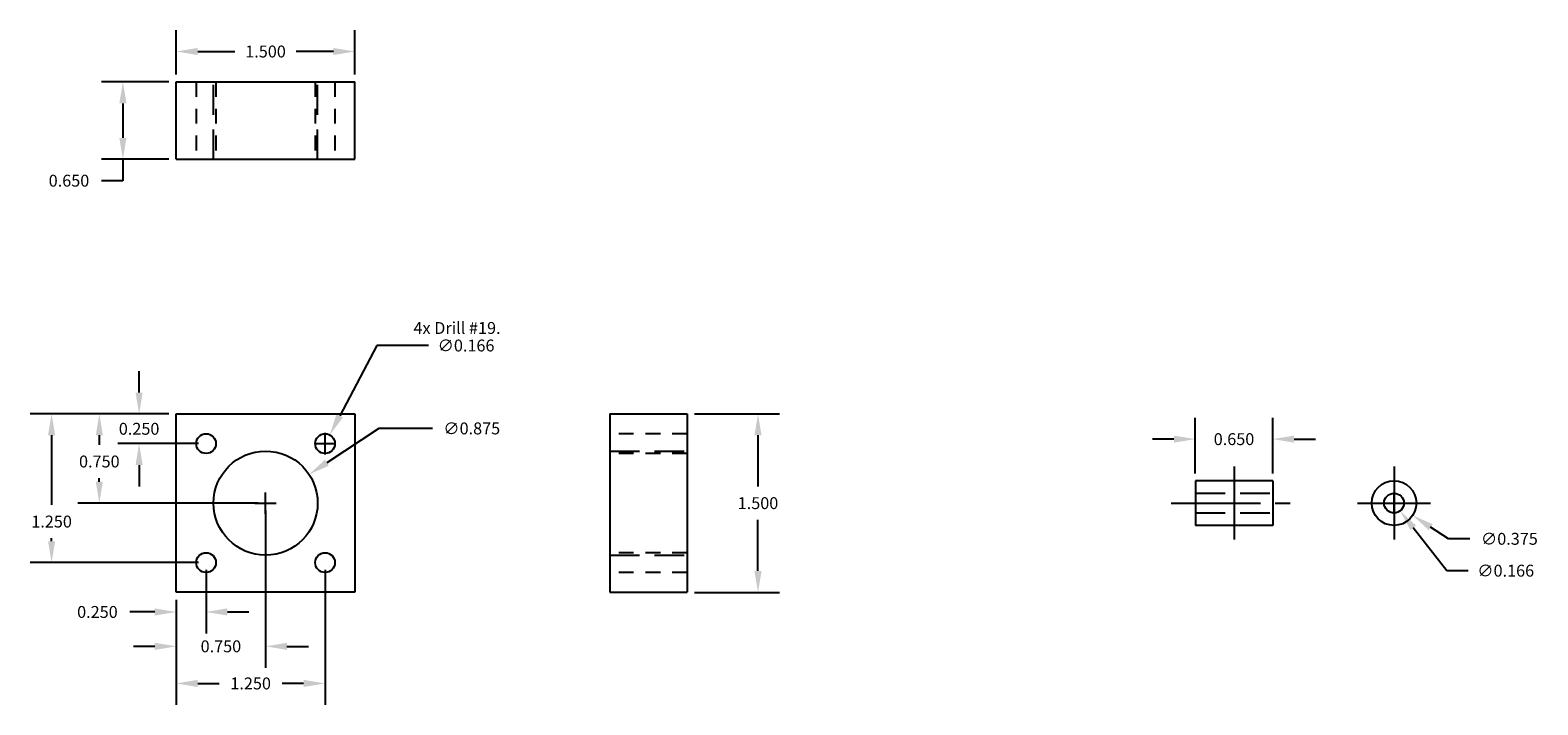
# Model space of a CAD drawing. Units: inches. Extents: x -12.2 to 81.9, y -21.2 to 8.2.
# Drawn here: x 25.8 to 38.4, y -19.5 to -13.8 of the extents above; entities that cross this region are included whole.
import ezdxf

# ---------------------------------------------------------------- set-up
doc = ezdxf.new("R2010")
doc.units = ezdxf.units.IN
doc.header["$MEASUREMENT"] = 0
for name, pattern in [('CENTER2', [1.125, 0.75, -0.125, 0.125, -0.125]), ('HIDDEN', [0.375, 0.25, -0.125]), ('HIDDEN2', [0.1875, 0.125, -0.0625])]:
    doc.linetypes.add(name, pattern=pattern)
for name, color, linetype in [('Dim', 2, 'Continuous'), ('Dowel Pin - Bot', 30, 'Continuous'), ('Spacing Block', 7, 'Continuous')]:
    doc.layers.add(name, color=color, linetype=linetype)
doc.dimstyles.get("Standard").update_dxf_attribs({"dimtxt": 0.18, "dimasz": 0.18, "dimexe": 0.18, "dimexo": 0.0625, "dimgap": 0.09, "dimtad": 0, "dimtih": 1, "dimtoh": 1, "dimdec": 4, "dimzin": 0, "dimdsep": 46, "dimtxsty": 'Standard', "dimcen": 0.09, "dimadec": 0, "dimazin": 0, "dimtfac": 1, "dimtdec": 4, "dimtofl": 0, "dimtmove": 0, "dimatfit": 3, "dimfxl": 0, "dimtolj": 1, "dimtzin": 0, "dimarcsym": 0})

# ---------------------------------------------------------------- blocks, each defined once
blk = doc.blocks.new('*D1')
at = {"layer": 'Defpoints', "color": 0}
for p in [(28.511, -14.011), (27.011, -14.267), (28.511, -14.267)]:
    blk.add_point(p, dxfattribs=at)
at = {"layer": 'Dim', "color": 0, "lineweight": -2}
for p, q in [((27.011, -14.205), (27.011, -13.831)), ((28.511, -14.205), (28.511, -13.831)), ((27.191, -14.011), (27.504, -14.011)), ((28.331, -14.011), (28.018, -14.011))]:
    blk.add_line(p, q, dxfattribs=at)
at = {"layer": 'Dim', "color": 0}
for points in [[(27.191, -13.981), (27.191, -14.041), (27.011, -14.011)], [(28.331, -13.981), (28.331, -14.041), (28.511, -14.011)]]:
    blk.add_solid(points, dxfattribs=at)
at = {"layer": 'Dim', "color": 0, "insert": (27.761, -14.011), "char_height": 0.1, "attachment_point": 5}
blk.add_mtext('\\A1;1.500', dxfattribs=at)
blk = doc.blocks.new('*D2')
at = {"layer": 'Defpoints', "color": 0}
for p in [(27.011, -14.267), (26.563, -14.917), (27.011, -14.917)]:
    blk.add_point(p, dxfattribs=at)
at = {"layer": 'Dim', "color": 0, "lineweight": -2}
for p, q in [((26.949, -14.267), (26.383, -14.267)), ((26.563, -14.447), (26.563, -14.737)), ((26.949, -14.917), (26.383, -14.917)), ((26.563, -14.917), (26.563, -15.097)), ((26.563, -15.097), (26.383, -15.097))]:
    blk.add_line(p, q, dxfattribs=at)
at = {"layer": 'Dim', "color": 0}
for points in [[(26.533, -14.447), (26.593, -14.447), (26.563, -14.267)], [(26.533, -14.737), (26.593, -14.737), (26.563, -14.917)]]:
    blk.add_solid(points, dxfattribs=at)
at = {"layer": 'Dim', "color": 0, "insert": (26.11, -15.097), "char_height": 0.1, "attachment_point": 5}
blk.add_mtext('\\A1;0.650', dxfattribs=at)
blk = doc.blocks.new('*D3')
at = {"layer": 'Defpoints', "color": 0}
for p in [(31.302, -17.058), (31.302, -18.558), (31.897, -18.558)]:
    blk.add_point(p, dxfattribs=at)
at = {"layer": 'Dim', "color": 0, "lineweight": -2}
for p, q in [((31.365, -17.058), (32.077, -17.058)), ((31.897, -17.238), (31.897, -17.668)), ((31.897, -18.378), (31.897, -17.948)), ((31.365, -18.558), (32.077, -18.558))]:
    blk.add_line(p, q, dxfattribs=at)
at = {"layer": 'Dim', "color": 0}
for points in [[(31.867, -17.238), (31.927, -17.238), (31.897, -17.058)], [(31.867, -18.378), (31.927, -18.378), (31.897, -18.558)]]:
    blk.add_solid(points, dxfattribs=at)
at = {"layer": 'Dim', "color": 0, "insert": (31.897, -17.808), "char_height": 0.1, "attachment_point": 5}
blk.add_mtext('\\A1;1.500', dxfattribs=at)
blk = doc.blocks.new('*D4')
at = {"layer": 'Defpoints', "color": 0}
for p in [(27.011, -17.058), (26.699, -17.308), (27.261, -17.308)]:
    blk.add_point(p, dxfattribs=at)
at = {"layer": 'Dim', "color": 0, "lineweight": -2}
for p, q in [((26.699, -16.878), (26.699, -16.698)), ((26.949, -17.058), (26.519, -17.058)), ((27.199, -17.308), (26.519, -17.308)), ((26.699, -17.488), (26.699, -17.668))]:
    blk.add_line(p, q, dxfattribs=at)
at = {"layer": 'Dim', "color": 0}
for points in [[(26.669, -16.878), (26.729, -16.878), (26.699, -17.058)], [(26.669, -17.488), (26.729, -17.488), (26.699, -17.308)]]:
    blk.add_solid(points, dxfattribs=at)
at = {"layer": 'Dim', "color": 0, "insert": (26.699, -17.183), "char_height": 0.1, "attachment_point": 5}
blk.add_mtext('\\A1;0.250', dxfattribs=at)
blk = doc.blocks.new('*D5')
at = {"layer": 'Defpoints', "color": 0}
for p in [(27.011, -17.058), (26.365, -17.808), (27.761, -17.808)]:
    blk.add_point(p, dxfattribs=at)
at = {"layer": 'Dim', "color": 0, "lineweight": -2}
for p, q in [((26.949, -17.058), (26.185, -17.058)), ((26.365, -17.238), (26.365, -17.318)), ((26.365, -17.628), (26.365, -17.598)), ((27.699, -17.808), (26.185, -17.808))]:
    blk.add_line(p, q, dxfattribs=at)
at = {"layer": 'Dim', "color": 0}
for points in [[(26.335, -17.238), (26.395, -17.238), (26.365, -17.058)], [(26.335, -17.628), (26.395, -17.628), (26.365, -17.808)]]:
    blk.add_solid(points, dxfattribs=at)
at = {"layer": 'Dim', "color": 0, "insert": (26.365, -17.458), "char_height": 0.1, "attachment_point": 5}
blk.add_mtext('\\A1;0.750', dxfattribs=at)
blk = doc.blocks.new('*D6')
at = {"layer": 'Defpoints', "color": 0}
for p in [(27.011, -17.058), (25.964, -18.308), (27.261, -18.308)]:
    blk.add_point(p, dxfattribs=at)
at = {"layer": 'Dim', "color": 0, "lineweight": -2}
for p, q in [((26.949, -17.058), (25.784, -17.058)), ((25.964, -17.238), (25.964, -17.823)), ((25.964, -18.128), (25.964, -18.103)), ((27.199, -18.308), (25.784, -18.308))]:
    blk.add_line(p, q, dxfattribs=at)
at = {"layer": 'Dim', "color": 0}
for points in [[(25.934, -17.238), (25.994, -17.238), (25.964, -17.058)], [(25.934, -18.128), (25.994, -18.128), (25.964, -18.308)]]:
    blk.add_solid(points, dxfattribs=at)
at = {"layer": 'Dim', "color": 0, "insert": (25.964, -17.963), "char_height": 0.1, "attachment_point": 5}
blk.add_mtext('\\A1;1.250', dxfattribs=at)
blk = doc.blocks.new('*D7')
at = {"layer": 'Defpoints', "color": 0}
for p in [(27.261, -18.308), (27.011, -18.558), (27.261, -18.723)]:
    blk.add_point(p, dxfattribs=at)
at = {"layer": 'Dim', "color": 0, "lineweight": -2}
for p, q in [((27.261, -18.37), (27.261, -18.903)), ((26.831, -18.723), (26.622, -18.723)), ((27.011, -18.62), (27.011, -18.903)), ((27.441, -18.723), (27.621, -18.723))]:
    blk.add_line(p, q, dxfattribs=at)
at = {"layer": 'Dim', "color": 0}
for points in [[(26.831, -18.693), (26.831, -18.753), (27.011, -18.723)], [(27.441, -18.693), (27.441, -18.753), (27.261, -18.723)]]:
    blk.add_solid(points, dxfattribs=at)
at = {"layer": 'Dim', "color": 0, "insert": (26.349, -18.723), "char_height": 0.1, "attachment_point": 5}
blk.add_mtext('\\A1;0.250', dxfattribs=at)
blk = doc.blocks.new('*D8')
at = {"layer": 'Defpoints', "color": 0}
for p in [(27.761, -17.808), (27.011, -18.558), (27.761, -19.012)]:
    blk.add_point(p, dxfattribs=at)
at = {"layer": 'Dim', "color": 0, "lineweight": -2}
for p, q in [((27.761, -17.87), (27.761, -19.192)), ((27.011, -18.62), (27.011, -19.192)), ((26.831, -19.012), (26.651, -19.012)), ((27.941, -19.012), (28.121, -19.012))]:
    blk.add_line(p, q, dxfattribs=at)
at = {"layer": 'Dim', "color": 0}
for points in [[(26.831, -18.982), (26.831, -19.042), (27.011, -19.012)], [(27.941, -18.982), (27.941, -19.042), (27.761, -19.012)]]:
    blk.add_solid(points, dxfattribs=at)
at = {"layer": 'Dim', "color": 0, "insert": (27.386, -19.012), "char_height": 0.1, "attachment_point": 5}
blk.add_mtext('\\A1;0.750', dxfattribs=at)
blk = doc.blocks.new('*D9')
at = {"layer": 'Defpoints', "color": 0}
for p in [(28.261, -18.308), (27.011, -18.558), (28.261, -19.324)]:
    blk.add_point(p, dxfattribs=at)
at = {"layer": 'Dim', "color": 0, "lineweight": -2}
for p, q in [((28.261, -18.37), (28.261, -19.504)), ((27.011, -18.62), (27.011, -19.504)), ((27.191, -19.324), (27.371, -19.324)), ((28.081, -19.324), (27.901, -19.324))]:
    blk.add_line(p, q, dxfattribs=at)
at = {"layer": 'Dim', "color": 0}
for points in [[(27.191, -19.294), (27.191, -19.354), (27.011, -19.324)], [(28.081, -19.294), (28.081, -19.354), (28.261, -19.324)]]:
    blk.add_solid(points, dxfattribs=at)
at = {"layer": 'Dim', "color": 0, "insert": (27.636, -19.324), "char_height": 0.1, "attachment_point": 5}
blk.add_mtext('\\A1;1.250', dxfattribs=at)
blk = doc.blocks.new('*D10')
at = {"layer": 'Defpoints', "color": 0}
for p in [(28.3, -17.235), (28.222, -17.381)]:
    blk.add_point(p, dxfattribs=at)
at = {"layer": 'Dim', "color": 0, "lineweight": -2}
for p, q in [((28.695, -16.483), (28.384, -17.075)), ((29.13, -16.483), (28.695, -16.483)), ((28.261, -17.398), (28.261, -17.218)), ((28.171, -17.308), (28.351, -17.308))]:
    blk.add_line(p, q, dxfattribs=at)
at = {"layer": 'Dim', "color": 0}
blk.add_solid([(28.357, -17.061), (28.41, -17.089), (28.3, -17.235)], dxfattribs=at)
at = {"layer": 'Dim', "color": 0, "insert": (29.445, -16.483), "char_height": 0.1, "attachment_point": 5}
blk.add_mtext('\\A1;∅0.166', dxfattribs=at)
blk = doc.blocks.new('*D11')
at = {"layer": 'Defpoints', "color": 0}
for p in [(28.126, -17.567), (27.396, -18.049)]:
    blk.add_point(p, dxfattribs=at)
at = {"layer": 'Dim', "color": 0, "lineweight": -2}
for p, q in [((28.713, -17.18), (28.277, -17.468)), ((29.162, -17.18), (28.713, -17.18)), ((27.761, -17.898), (27.761, -17.718)), ((27.671, -17.808), (27.851, -17.808))]:
    blk.add_line(p, q, dxfattribs=at)
at = {"layer": 'Dim', "color": 0}
blk.add_solid([(28.26, -17.443), (28.293, -17.493), (28.126, -17.567)], dxfattribs=at)
at = {"layer": 'Dim', "color": 0, "insert": (29.493, -17.18), "char_height": 0.1, "attachment_point": 5}
blk.add_mtext('\\A1;∅0.875', dxfattribs=at)
blk = doc.blocks.new('*D40')
at = {"layer": 'Defpoints', "color": 0}
for p in [(37.082, -17.705), (37.396, -17.911)]:
    blk.add_point(p, dxfattribs=at)
at = {"layer": 'Dim', "color": 0, "lineweight": -2}
for p, q in [((37.239, -17.898), (37.239, -17.718)), ((37.149, -17.808), (37.329, -17.808)), ((37.697, -18.108), (37.546, -18.01)), ((37.877, -18.108), (37.697, -18.108))]:
    blk.add_line(p, q, dxfattribs=at)
at = {"layer": 'Dim', "color": 0}
blk.add_solid([(37.563, -17.985), (37.53, -18.035), (37.396, -17.911)], dxfattribs=at)
at = {"layer": 'Dim', "color": 0, "insert": (38.208, -18.108), "char_height": 0.1, "attachment_point": 5}
blk.add_mtext('\\A1;∅0.375', dxfattribs=at)
blk = doc.blocks.new('*D41')
at = {"layer": 'Defpoints', "color": 0}
for p in [(37.188, -17.743), (37.29, -17.873)]:
    blk.add_point(p, dxfattribs=at)
at = {"layer": 'Dim', "color": 0, "lineweight": -2}
for p, q in [((37.239, -17.898), (37.239, -17.718)), ((37.149, -17.808), (37.329, -17.808)), ((37.682, -18.376), (37.401, -18.015)), ((37.862, -18.376), (37.682, -18.376))]:
    blk.add_line(p, q, dxfattribs=at)
at = {"layer": 'Dim', "color": 0}
blk.add_solid([(37.424, -17.997), (37.377, -18.034), (37.29, -17.873)], dxfattribs=at)
at = {"layer": 'Dim', "color": 0, "insert": (38.177, -18.376), "char_height": 0.1, "attachment_point": 5}
blk.add_mtext('\\A1;∅0.166', dxfattribs=at)
blk = doc.blocks.new('*D42')
at = {"layer": 'Defpoints', "color": 0}
for p in [(36.22, -17.27), (35.57, -17.62), (36.22, -17.62)]:
    blk.add_point(p, dxfattribs=at)
at = {"layer": 'Dim', "color": 0, "lineweight": -2}
for p, q in [((35.57, -17.558), (35.57, -17.09)), ((36.22, -17.558), (36.22, -17.09)), ((35.39, -17.27), (35.21, -17.27)), ((36.4, -17.27), (36.58, -17.27))]:
    blk.add_line(p, q, dxfattribs=at)
at = {"layer": 'Dim', "color": 0}
for points in [[(35.39, -17.24), (35.39, -17.3), (35.57, -17.27)], [(36.4, -17.24), (36.4, -17.3), (36.22, -17.27)]]:
    blk.add_solid(points, dxfattribs=at)
at = {"layer": 'Dim', "color": 0, "insert": (35.895, -17.27), "char_height": 0.1, "attachment_point": 5}
blk.add_mtext('\\A1;0.650', dxfattribs=at)

msp = doc.modelspace()

# ---------------------------------------------------------------- linework, layer by layer
at = {"linetype": 'CENTER2'}
for p, q in [((35.89546, -17.50088), (35.89546, -18.11506)), ((37.23885, -17.50088), (37.23885, -18.11506)), ((35.36696, -17.80797), (36.42395, -17.80797)), ((36.93176, -17.80797), (37.54594, -17.80797))]:
    msp.add_line(p, q, dxfattribs=at)
at = {"layer": 'Dowel Pin - Bot'}
for p, q in [((36.22046, -17.62047), (35.57046, -17.62047)), ((36.22046, -17.99547), (35.57046, -17.99547))]:
    msp.add_line(p, q, dxfattribs=at)
at = {"layer": 'Dowel Pin - Bot', "linetype": 'CENTER2'}
for p, q in [((35.57046, -17.62047), (35.57046, -17.99547)), ((36.22046, -17.62047), (36.22046, -17.99547))]:
    msp.add_line(p, q, dxfattribs=at)
at = {"layer": 'Dowel Pin - Bot', "linetype": 'HIDDEN'}
for p, q in [((35.57046, -17.72497), (36.22046, -17.72497)), ((35.57046, -17.89097), (36.22046, -17.89097))]:
    msp.add_line(p, q, dxfattribs=at)
at = {"layer": 'Dowel Pin - Bot'}
for radius in [0.1875, 0.083]:
    msp.add_circle((37.23885, -17.80797), radius, dxfattribs=at)
at = {"layer": 'Spacing Block'}
for p, q in [((27.01117, -14.91711), (27.01117, -14.26711)), ((27.01117, -14.26711), (28.51117, -14.26711)), ((28.51117, -14.91711), (28.51117, -14.26711)), ((27.01117, -14.91711), (28.51117, -14.91711)), ((27.01117, -17.05797), (28.51117, -17.05797)), ((27.01117, -18.55797), (27.01117, -17.05797)), ((28.51117, -17.05797), (28.51117, -18.55797)), ((30.65203, -17.05797), (31.30203, -17.05797)), ((30.65203, -17.05797), (30.65203, -18.55797)), ((31.30203, -17.05797), (31.30203, -18.55797)), ((28.51117, -18.55797), (27.01117, -18.55797)), ((30.65203, -18.55797), (31.30203, -18.55797))]:
    msp.add_line(p, q, dxfattribs=at)
at = {"layer": 'Spacing Block', "linetype": 'HIDDEN2'}
for p, q in [((27.17817, -14.26711), (27.17817, -14.91711)), ((27.34417, -14.26711), (27.34417, -14.91711)), ((28.17817, -14.26711), (28.17817, -14.91711)), ((28.34417, -14.26711), (28.34417, -14.91711)), ((31.30203, -17.22497), (30.65203, -17.22497)), ((31.30203, -17.39097), (30.65203, -17.39097)), ((31.30203, -18.22497), (30.65203, -18.22497)), ((31.30203, -18.39097), (30.65203, -18.39097))]:
    msp.add_line(p, q, dxfattribs=at)
at = {"layer": 'Spacing Block', "linetype": 'HIDDEN'}
for p, q in [((27.32367, -14.91711), (27.32367, -14.26711)), ((28.19867, -14.91711), (28.19867, -14.26711)), ((30.65203, -17.37047), (31.30203, -17.37047)), ((30.65203, -18.24547), (31.30203, -18.24547))]:
    msp.add_line(p, q, dxfattribs=at)
at = {"layer": 'Spacing Block'}
for centre, radius in [((27.26117, -17.30797), 0.083), ((28.26117, -17.30797), 0.083), ((27.76117, -17.80797), 0.4375), ((27.26117, -18.30797), 0.083), ((28.26117, -18.30797), 0.083)]:
    msp.add_circle(centre, radius, dxfattribs=at)

# ---------------------------------------------------------------- texts
at = {"layer": 'Dim', "insert": (29.0033, -16.28568), "char_height": 0.1, "width": 1.4032, "attachment_point": 1}
msp.add_mtext('4x Drill #19.', dxfattribs=at)

# ---------------------------------------------------------------- dimensions: what is measured, and where the dimension line sits
at = {"layer": 'Dim'}
dim = msp.add_linear_dim(base=(28.51117, -14.01128), p1=(27.01117, -14.26711), p2=(28.51117, -14.26711), dimstyle='Standard', override={"dimtxt": 0.1, "dimdec": 3}, dxfattribs=at)
dim.commit()
dim.dimension.update_dxf_attribs({"geometry": '*D1', "text_midpoint": (27.76117, -14.01128)})
for base, p1, p2, picture, middle in [((26.56286, -14.91711), (27.01117, -14.26711), (27.01117, -14.91711), '*D2', (26.10953, -15.09711)), ((31.8973, -18.55797), (31.30203, -17.05797), (31.30203, -18.55797), '*D3', (31.8973, -17.80797))]:
    dim = msp.add_linear_dim(base=base, p1=p1, p2=p2, angle=90, dimstyle='Standard', override={"dimtxt": 0.1, "dimdec": 3}, dxfattribs=at)
    dim.commit()
    dim.dimension.update_dxf_attribs({"geometry": picture, "text_midpoint": middle})
for p1, p2, picture, middle in [((28.2225, -17.38141), (28.29983, -17.23452), '*D10', (29.4454, -16.48318)), ((27.39588, -18.04874), (28.12645, -17.56719), '*D11', (29.49338, -17.18033)), ((37.18778, -17.74254), (37.28992, -17.87339), '*D41', (38.17691, -18.37557))]:
    dim = msp.add_diameter_dim_2p(p1=p1, p2=p2, dimstyle='Standard', override={"dimtxt": 0.1, "dimdec": 3}, dxfattribs=at)
    dim.commit()
    dim.dimension.update_dxf_attribs({"geometry": picture, "text_midpoint": middle, "dimtype": 163})
for base, p2, picture, middle in [((26.69896, -17.30797), (27.26117, -17.30797), '*D4', (26.69896, -17.18297)), ((25.96398, -18.30797), (27.26117, -18.30797), '*D6', (25.96398, -17.96318)), ((26.36488, -17.80797), (27.76117, -17.80797), '*D5', (26.36488, -17.45844))]:
    dim = msp.add_linear_dim(base=base, p1=(27.01117, -17.05797), p2=p2, angle=90, dimstyle='Standard', override={"dimtxt": 0.1, "dimdec": 3}, dxfattribs=at)
    dim.commit()
    dim.dimension.update_dxf_attribs({"geometry": picture, "text_midpoint": middle, "dimtype": 160})
for base, p1, p2, picture, middle in [((36.22046, -17.26978), (35.57046, -17.62047), (36.22046, -17.62047), '*D42', (35.89546, -17.26978)), ((27.76117, -19.01229), (27.01117, -18.55797), (27.76117, -17.80797), '*D8', (27.38617, -19.01229)), ((27.26117, -18.72349), (27.01117, -18.55797), (27.26117, -18.30797), '*D7', (26.34863, -18.72349)), ((28.26117, -19.3242), (27.01117, -18.55797), (28.26117, -18.30797), '*D9', (27.63617, -19.3242))]:
    dim = msp.add_linear_dim(base=base, p1=p1, p2=p2, dimstyle='Standard', override={"dimtxt": 0.1, "dimdec": 3}, dxfattribs=at)
    dim.commit()
    dim.dimension.update_dxf_attribs({"geometry": picture, "text_midpoint": middle, "dimtype": 160})
dim = msp.add_diameter_dim_2p(p1=(37.08209, -17.7051), p2=(37.39561, -17.91083), dimstyle='Standard', override={"dimtxt": 0.1, "dimdec": 3}, dxfattribs=at)
dim.commit()
dim.dimension.update_dxf_attribs({"geometry": '*D40', "text_midpoint": (38.20826, -18.10834)})

doc.saveas('drawing.dxf')
